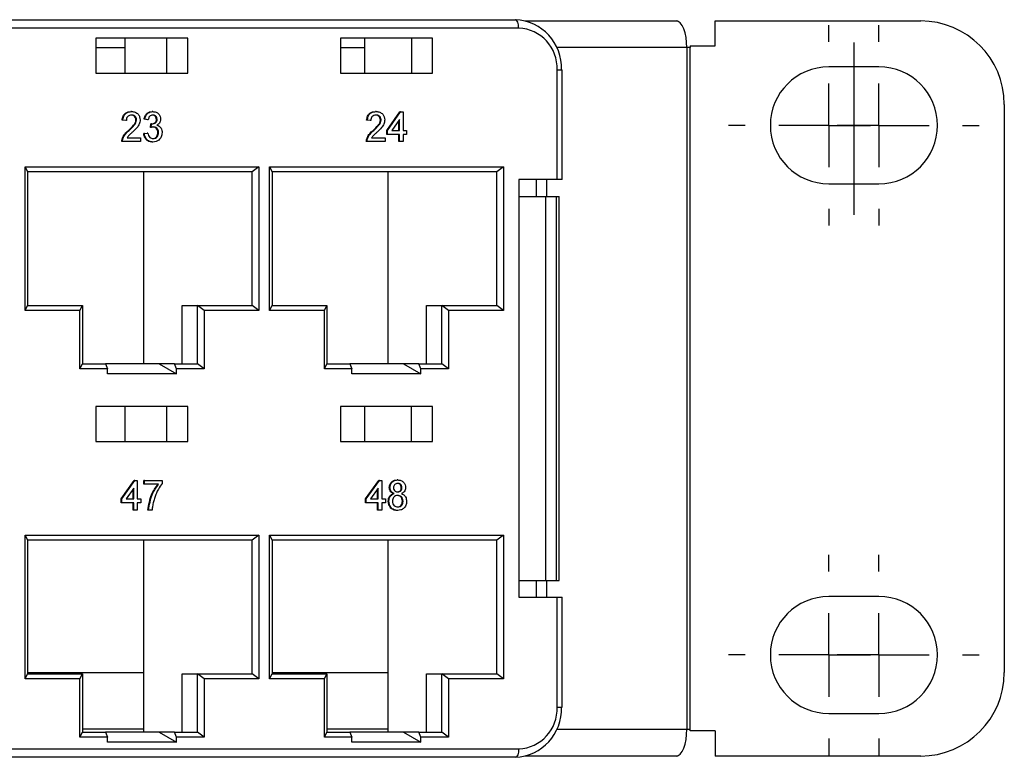
# Model space of a CAD drawing. Units: millimetres. Extents: x 2424 to 2760, y 2004 to 2135.
# Drawn here: x 2636 to 2666, y 2004 to 2026 of the extents above; entities that cross this region are included whole.
import ezdxf

# ---------------------------------------------------------------- set-up
doc = ezdxf.new("R2010")
doc.units = ezdxf.units.MM
doc.linetypes.add('CENTER', pattern=[10.16, 6.35, -1.27, 1.27, -1.27])
doc.layers.add('中心線', color=96, linetype='CENTER')

# ---------------------------------------------------------------- blocks, each defined once
blk = doc.blocks.new('SW_CENTERMARKSYMBOL_0')
at = {"layer": '中心線', "color": 0}
for p, q in [((0, 2.5), (0, 3)), ((0, 0), (0, 1.25)), ((-2.5, 0), (-3, 0)), ((0, 0), (-1.25, 0)), ((0, 0), (0, -1.25)), ((0, 0), (1.25, 0)), ((2.5, 0), (3, 0)), ((0, -2.5), (0, -3))]:
    blk.add_line(p, q, dxfattribs=at)
blk = doc.blocks.new('SW_CENTERMARKSYMBOL_1')
at = {"layer": '中心線', "color": 0}
for p, q in [((0, 2.5), (0, 3)), ((0, 0), (0, 1.25)), ((-2.5, 0), (-3, 0)), ((0, 0), (-1.25, 0)), ((0, 0), (0, -1.25)), ((0, 0), (1.25, 0)), ((2.5, 0), (3, 0)), ((0, -2.5), (0, -3))]:
    blk.add_line(p, q, dxfattribs=at)
blk = doc.blocks.new('SW_CENTERMARKSYMBOL_2')
at = {"layer": '中心線', "color": 0}
for p, q in [((0, 2.5), (0, 3)), ((0, 0), (0, 1.25)), ((-2.5, 0), (-3, 0)), ((0, 0), (-1.25, 0)), ((0, 0), (0, -1.25)), ((0, 0), (1.25, 0)), ((2.5, 0), (3, 0)), ((0, -2.5), (0, -3))]:
    blk.add_line(p, q, dxfattribs=at)
blk = doc.blocks.new('SW_CENTERMARKSYMBOL_3')
at = {"layer": '中心線', "color": 0}
for p, q in [((0, 2.5), (0, 3)), ((0, 0), (0, 1.25)), ((-2.5, 0), (-3, 0)), ((0, 0), (-1.25, 0)), ((0, 0), (0, -1.25)), ((0, 0), (1.25, 0)), ((2.5, 0), (3, 0)), ((0, -2.5), (0, -3))]:
    blk.add_line(p, q, dxfattribs=at)

msp = doc.modelspace()

# ---------------------------------------------------------------- linework, layer by layer
at = {"color": 7, "linetype": 'Continuous'}
for p, q in [((2606.539, 2025.652), (2651.029, 2025.652)), ((2651.335, 2025.615), (2655.841, 2025.615)), ((2655.841, 2025.615), (2655.888, 2025.615)), ((2655.888, 2025.615), (2655.888, 2025.606)), ((2657.009, 2024.865), (2657.009, 2025.615)), ((2657.009, 2025.615), (2663.157, 2025.615)), ((2651.129, 2025.402), (2606.639, 2025.402)), ((2641.233, 2025.102), (2638.481, 2025.102)), ((2638.481, 2025.102), (2638.481, 2024.052)), ((2639.35, 2025.102), (2639.35, 2024.052)), ((2640.606, 2024.052), (2640.606, 2025.102)), ((2641.233, 2024.052), (2641.233, 2025.102)), ((2648.549, 2025.102), (2645.797, 2025.102)), ((2645.797, 2025.102), (2645.797, 2024.052)), ((2646.519, 2025.102), (2646.519, 2024.052)), ((2647.922, 2025.102), (2647.922, 2024.052)), ((2648.549, 2024.052), (2648.549, 2025.102)), ((2638.481, 2024.815), (2639.35, 2024.815)), ((2645.797, 2024.815), (2646.519, 2024.815)), ((2656.159, 2024.815), (2656.159, 2004.415)), ((2656.259, 2024.815), (2656.159, 2024.815)), ((2656.259, 2024.865), (2656.259, 2024.815)), ((2656.259, 2024.865), (2657.009, 2024.865)), ((2656.259, 2004.415), (2656.259, 2024.815)), ((2638.481, 2024.052), (2641.233, 2024.052)), ((2645.797, 2024.052), (2648.549, 2024.052)), ((2652.276, 2020.865), (2652.276, 2024.152)), ((2652.426, 2020.865), (2652.426, 2024.152)), ((2661.907, 2024.24), (2660.407, 2024.24)), ((2639.549, 2022.902), (2639.529, 2022.902)), ((2640.182, 2022.902), (2640.162, 2022.902)), ((2646.865, 2022.902), (2646.845, 2022.902)), ((2647.184, 2022.337), (2647.575, 2022.891)), ((2647.203, 2022.337), (2647.595, 2022.891)), ((2647.595, 2022.891), (2647.575, 2022.891)), ((2647.595, 2022.891), (2647.669, 2022.891)), ((2647.669, 2022.891), (2647.669, 2022.337)), ((2665.657, 2023.115), (2665.657, 2006.115)), ((2639.37, 2022.637), (2639.265, 2022.648)), ((2639.285, 2022.648), (2639.265, 2022.648)), ((2639.39, 2022.637), (2639.285, 2022.648)), ((2639.39, 2022.637), (2639.37, 2022.637)), ((2639.697, 2022.653), (2639.677, 2022.653)), ((2640.027, 2022.66), (2639.921, 2022.671)), ((2639.941, 2022.671), (2639.921, 2022.671)), ((2640.047, 2022.66), (2639.941, 2022.671)), ((2640.047, 2022.66), (2640.027, 2022.66)), ((2640.11, 2022.429), (2640.121, 2022.533)), ((2640.141, 2022.533), (2640.121, 2022.533)), ((2640.13, 2022.429), (2640.141, 2022.533)), ((2640.311, 2022.67), (2640.291, 2022.67)), ((2646.686, 2022.637), (2646.58, 2022.648)), ((2646.6, 2022.648), (2646.58, 2022.648)), ((2646.706, 2022.637), (2646.6, 2022.648)), ((2646.706, 2022.637), (2646.686, 2022.637)), ((2647.013, 2022.653), (2646.993, 2022.653)), ((2647.563, 2022.661), (2647.334, 2022.337)), ((2647.543, 2022.337), (2647.543, 2022.633)), ((2647.563, 2022.337), (2647.563, 2022.661)), ((2639.475, 2022.339), (2639.455, 2022.339)), ((2639.91, 2022.245), (2640.016, 2022.256)), ((2639.93, 2022.245), (2639.91, 2022.245)), ((2639.93, 2022.245), (2640.036, 2022.256)), ((2640.036, 2022.256), (2640.016, 2022.256)), ((2640.13, 2022.429), (2640.11, 2022.429)), ((2640.354, 2022.274), (2640.334, 2022.274)), ((2646.791, 2022.339), (2646.771, 2022.339)), ((2647.184, 2022.221), (2647.184, 2022.337)), ((2647.203, 2022.337), (2647.184, 2022.337)), ((2647.203, 2022.221), (2647.203, 2022.337)), ((2647.334, 2022.337), (2647.563, 2022.337)), ((2647.669, 2022.337), (2647.775, 2022.337)), ((2647.775, 2022.337), (2647.775, 2022.221)), ((2639.274, 2022.002), (2639.254, 2022.002)), ((2639.285, 2022.082), (2639.265, 2022.082)), ((2639.814, 2022.002), (2639.274, 2022.002)), ((2639.41, 2022.118), (2639.814, 2022.118)), ((2639.814, 2022.118), (2639.814, 2022.002)), ((2640.187, 2021.991), (2640.167, 2021.991)), ((2646.59, 2022.002), (2646.57, 2022.002)), ((2646.601, 2022.082), (2646.581, 2022.082)), ((2647.129, 2022.002), (2646.59, 2022.002)), ((2646.725, 2022.118), (2647.129, 2022.118)), ((2647.129, 2022.118), (2647.129, 2022.002)), ((2647.203, 2022.221), (2647.184, 2022.221)), ((2647.563, 2022.221), (2647.203, 2022.221)), ((2647.543, 2022.002), (2647.543, 2022.221)), ((2647.563, 2022.002), (2647.543, 2022.002)), ((2647.563, 2022.002), (2647.563, 2022.221)), ((2647.669, 2022.002), (2647.563, 2022.002)), ((2647.775, 2022.221), (2647.669, 2022.221)), ((2647.669, 2022.221), (2647.669, 2022.002)), ((2636.36, 2021.252), (2643.355, 2021.252)), ((2636.36, 2016.952), (2636.36, 2021.252)), ((2636.36, 2021.252), (2636.438, 2021.102)), ((2636.438, 2021.102), (2636.438, 2017.102)), ((2643.157, 2021.102), (2636.438, 2021.102)), ((2639.912, 2015.352), (2639.912, 2021.102)), ((2643.355, 2021.252), (2643.157, 2021.102)), ((2643.157, 2017.102), (2643.157, 2021.102)), ((2643.355, 2021.252), (2643.355, 2016.952)), ((2643.676, 2021.252), (2650.67, 2021.252)), ((2643.676, 2016.952), (2643.676, 2021.252)), ((2643.676, 2021.252), (2643.754, 2021.102)), ((2643.754, 2021.102), (2643.754, 2017.102)), ((2650.473, 2021.102), (2643.754, 2021.102)), ((2647.228, 2015.352), (2647.228, 2021.102)), ((2650.67, 2021.252), (2650.473, 2021.102)), ((2650.473, 2017.102), (2650.473, 2021.102)), ((2650.67, 2021.252), (2650.67, 2016.952)), ((2652.276, 2020.865), (2651.129, 2020.865)), ((2651.129, 2020.865), (2651.129, 2020.365)), ((2651.648, 2020.865), (2651.648, 2020.365)), ((2651.966, 2020.365), (2651.966, 2020.865)), ((2652.426, 2020.865), (2652.276, 2020.865)), ((2660.407, 2020.74), (2661.907, 2020.74)), ((2651.129, 2020.365), (2651.129, 2008.865)), ((2651.129, 2020.365), (2651.927, 2020.365)), ((2651.927, 2020.365), (2651.927, 2008.865)), ((2651.927, 2020.365), (2652.248, 2020.365)), ((2652.248, 2020.365), (2652.248, 2008.865)), ((2652.248, 2020.365), (2652.338, 2020.365)), ((2652.338, 2008.865), (2652.338, 2020.365)), ((2636.36, 2016.952), (2636.438, 2017.102)), ((2638, 2016.952), (2636.36, 2016.952)), ((2636.438, 2017.102), (2638.078, 2017.102)), ((2638, 2016.952), (2638.078, 2017.102)), ((2638, 2015.202), (2638, 2016.952)), ((2638.078, 2017.102), (2638.078, 2015.352)), ((2641.06, 2015.352), (2641.06, 2017.102)), ((2641.06, 2017.102), (2641.518, 2017.102)), ((2641.518, 2015.352), (2641.518, 2017.102)), ((2641.715, 2016.952), (2641.518, 2017.102)), ((2641.518, 2017.102), (2643.157, 2017.102)), ((2643.355, 2016.952), (2641.715, 2016.952)), ((2641.715, 2016.952), (2641.715, 2015.202)), ((2643.355, 2016.952), (2643.157, 2017.102)), ((2643.676, 2016.952), (2643.754, 2017.102)), ((2645.315, 2016.952), (2643.676, 2016.952)), ((2643.754, 2017.102), (2645.393, 2017.102)), ((2645.315, 2016.952), (2645.393, 2017.102)), ((2645.315, 2015.202), (2645.315, 2016.952)), ((2645.393, 2017.102), (2645.393, 2015.352)), ((2648.375, 2015.352), (2648.375, 2017.102)), ((2648.375, 2017.102), (2648.833, 2017.102)), ((2648.833, 2015.352), (2648.833, 2017.102)), ((2649.031, 2016.952), (2648.833, 2017.102)), ((2648.833, 2017.102), (2650.473, 2017.102)), ((2650.67, 2016.952), (2649.031, 2016.952)), ((2649.031, 2016.952), (2649.031, 2015.202)), ((2650.67, 2016.952), (2650.473, 2017.102)), ((2638, 2015.202), (2638.078, 2015.352)), ((2638.825, 2015.202), (2638, 2015.202)), ((2638.078, 2015.352), (2638.766, 2015.352)), ((2638.766, 2015.352), (2638.825, 2015.202)), ((2640.372, 2015.352), (2638.766, 2015.352)), ((2638.825, 2015.052), (2638.825, 2015.202)), ((2640.372, 2015.352), (2640.889, 2015.052)), ((2640.83, 2015.352), (2640.372, 2015.352)), ((2640.889, 2015.202), (2640.83, 2015.352)), ((2640.83, 2015.352), (2641.518, 2015.352)), ((2640.889, 2015.052), (2640.889, 2015.202)), ((2641.715, 2015.202), (2640.889, 2015.202)), ((2641.715, 2015.202), (2641.518, 2015.352)), ((2645.315, 2015.202), (2645.393, 2015.352)), ((2646.141, 2015.202), (2645.315, 2015.202)), ((2645.393, 2015.352), (2646.081, 2015.352)), ((2646.081, 2015.352), (2646.141, 2015.202)), ((2647.687, 2015.352), (2646.081, 2015.352)), ((2646.141, 2015.052), (2646.141, 2015.202)), ((2647.687, 2015.352), (2648.205, 2015.052)), ((2648.145, 2015.352), (2647.687, 2015.352)), ((2648.205, 2015.202), (2648.145, 2015.352)), ((2648.145, 2015.352), (2648.833, 2015.352)), ((2648.205, 2015.052), (2648.205, 2015.202)), ((2649.031, 2015.202), (2648.205, 2015.202)), ((2649.031, 2015.202), (2648.833, 2015.352)), ((2640.889, 2015.052), (2638.825, 2015.052)), ((2648.205, 2015.052), (2646.141, 2015.052)), ((2641.233, 2014.077), (2638.481, 2014.077)), ((2638.481, 2014.077), (2638.481, 2013.027)), ((2639.35, 2014.077), (2639.35, 2013.027)), ((2640.606, 2013.027), (2640.606, 2014.077)), ((2641.233, 2013.027), (2641.233, 2014.077)), ((2648.549, 2014.077), (2645.797, 2014.077)), ((2645.797, 2014.077), (2645.797, 2013.027)), ((2646.519, 2014.077), (2646.519, 2013.027)), ((2647.922, 2013.027), (2647.922, 2014.077)), ((2648.549, 2013.027), (2648.549, 2014.077)), ((2638.481, 2013.027), (2641.233, 2013.027)), ((2645.797, 2013.027), (2648.549, 2013.027)), ((2639.233, 2011.312), (2639.624, 2011.866)), ((2639.253, 2011.312), (2639.644, 2011.866)), ((2639.613, 2011.636), (2639.383, 2011.312)), ((2639.613, 2011.312), (2639.613, 2011.636)), ((2639.644, 2011.866), (2639.624, 2011.866)), ((2639.644, 2011.866), (2639.718, 2011.866)), ((2639.718, 2011.866), (2639.718, 2011.312)), ((2639.91, 2011.75), (2639.91, 2011.866)), ((2639.93, 2011.866), (2639.91, 2011.866)), ((2639.93, 2011.75), (2639.91, 2011.75)), ((2639.93, 2011.75), (2639.93, 2011.866)), ((2639.93, 2011.866), (2640.459, 2011.866)), ((2640.354, 2011.75), (2639.93, 2011.75)), ((2640.459, 2011.866), (2640.459, 2011.772)), ((2646.548, 2011.312), (2646.94, 2011.866)), ((2646.568, 2011.312), (2646.96, 2011.866)), ((2646.928, 2011.636), (2646.699, 2011.312)), ((2646.928, 2011.312), (2646.928, 2011.636)), ((2646.96, 2011.866), (2646.94, 2011.866)), ((2646.96, 2011.866), (2647.034, 2011.866)), ((2647.034, 2011.866), (2647.034, 2011.312)), ((2647.278, 2011.65), (2647.258, 2011.65)), ((2647.509, 2011.877), (2647.489, 2011.877)), ((2647.637, 2011.644), (2647.617, 2011.644)), ((2639.593, 2011.312), (2639.593, 2011.608)), ((2646.908, 2011.312), (2646.908, 2011.608)), ((2647.403, 2011.471), (2647.383, 2011.471)), ((2639.233, 2011.196), (2639.233, 2011.312)), ((2639.253, 2011.312), (2639.233, 2011.312)), ((2639.253, 2011.196), (2639.233, 2011.196)), ((2639.253, 2011.196), (2639.253, 2011.312)), ((2639.613, 2011.196), (2639.253, 2011.196)), ((2639.383, 2011.312), (2639.613, 2011.312)), ((2639.593, 2010.977), (2639.593, 2011.196)), ((2639.613, 2010.977), (2639.613, 2011.196)), ((2639.718, 2011.312), (2639.824, 2011.312)), ((2639.824, 2011.196), (2639.718, 2011.196)), ((2639.718, 2011.196), (2639.718, 2010.977)), ((2639.824, 2011.312), (2639.824, 2011.196)), ((2646.548, 2011.196), (2646.548, 2011.312)), ((2646.568, 2011.312), (2646.548, 2011.312)), ((2646.568, 2011.196), (2646.548, 2011.196)), ((2646.568, 2011.196), (2646.568, 2011.312)), ((2646.928, 2011.196), (2646.568, 2011.196)), ((2646.699, 2011.312), (2646.928, 2011.312)), ((2646.908, 2010.977), (2646.908, 2011.196)), ((2646.928, 2010.977), (2646.928, 2011.196)), ((2647.034, 2011.312), (2647.14, 2011.312)), ((2647.14, 2011.196), (2647.034, 2011.196)), ((2647.034, 2011.196), (2647.034, 2010.977)), ((2647.14, 2011.312), (2647.14, 2011.196)), ((2647.246, 2011.242), (2647.226, 2011.242)), ((2647.669, 2011.241), (2647.649, 2011.241)), ((2639.613, 2010.977), (2639.593, 2010.977)), ((2639.718, 2010.977), (2639.613, 2010.977)), ((2640.057, 2010.977), (2640.037, 2010.977)), ((2640.163, 2010.977), (2640.057, 2010.977)), ((2646.928, 2010.977), (2646.908, 2010.977)), ((2647.034, 2010.977), (2646.928, 2010.977)), ((2647.51, 2010.966), (2647.49, 2010.966)), ((2636.36, 2010.227), (2643.355, 2010.227)), ((2636.36, 2005.927), (2636.36, 2010.227)), ((2636.36, 2010.227), (2636.438, 2010.077)), ((2643.355, 2010.227), (2643.157, 2010.077)), ((2643.355, 2010.227), (2643.355, 2005.927)), ((2643.676, 2010.227), (2650.67, 2010.227)), ((2643.676, 2005.927), (2643.676, 2010.227)), ((2643.676, 2010.227), (2643.754, 2010.077)), ((2650.67, 2010.227), (2650.473, 2010.077)), ((2650.67, 2010.227), (2650.67, 2005.927)), ((2636.438, 2010.077), (2636.438, 2006.077)), ((2643.157, 2010.077), (2636.438, 2010.077)), ((2639.912, 2004.327), (2639.912, 2010.077)), ((2643.157, 2006.077), (2643.157, 2010.077)), ((2643.754, 2010.077), (2643.754, 2006.077)), ((2650.473, 2010.077), (2643.754, 2010.077)), ((2647.228, 2004.327), (2647.228, 2010.077)), ((2650.473, 2006.077), (2650.473, 2010.077)), ((2651.129, 2008.865), (2651.129, 2008.365)), ((2651.129, 2008.865), (2651.927, 2008.865)), ((2651.648, 2008.865), (2651.648, 2008.365)), ((2651.927, 2008.865), (2652.248, 2008.865)), ((2651.966, 2008.365), (2651.966, 2008.865)), ((2652.248, 2008.865), (2652.338, 2008.865)), ((2651.129, 2008.365), (2652.276, 2008.365)), ((2652.276, 2005.077), (2652.276, 2008.365)), ((2652.276, 2008.365), (2652.426, 2008.365)), ((2652.426, 2005.077), (2652.426, 2008.365)), ((2661.907, 2008.39), (2660.407, 2008.39)), ((2636.36, 2005.927), (2636.438, 2006.077)), ((2636.438, 2006.115), (2639.912, 2006.115)), ((2636.438, 2006.077), (2638.078, 2006.077)), ((2638, 2005.927), (2638.078, 2006.077)), ((2638.078, 2006.077), (2638.078, 2004.327)), ((2641.06, 2004.327), (2641.06, 2006.077)), ((2641.06, 2006.077), (2641.518, 2006.077)), ((2641.518, 2004.327), (2641.518, 2006.077)), ((2641.715, 2005.927), (2641.518, 2006.077)), ((2641.518, 2006.077), (2643.157, 2006.077)), ((2643.355, 2005.927), (2643.157, 2006.077)), ((2643.676, 2005.927), (2643.754, 2006.077)), ((2643.754, 2006.115), (2647.228, 2006.115)), ((2643.754, 2006.077), (2645.393, 2006.077)), ((2645.315, 2005.927), (2645.393, 2006.077)), ((2645.393, 2006.077), (2645.393, 2004.327)), ((2648.375, 2004.327), (2648.375, 2006.077)), ((2648.375, 2006.077), (2648.833, 2006.077)), ((2648.833, 2004.327), (2648.833, 2006.077)), ((2649.031, 2005.927), (2648.833, 2006.077)), ((2648.833, 2006.077), (2650.473, 2006.077)), ((2650.67, 2005.927), (2650.473, 2006.077)), ((2638, 2005.927), (2636.36, 2005.927)), ((2638, 2004.177), (2638, 2005.927)), ((2643.355, 2005.927), (2641.715, 2005.927)), ((2641.715, 2005.927), (2641.715, 2004.177)), ((2645.315, 2005.927), (2643.676, 2005.927)), ((2645.315, 2004.177), (2645.315, 2005.927)), ((2650.67, 2005.927), (2649.031, 2005.927)), ((2649.031, 2005.927), (2649.031, 2004.177)), ((2660.407, 2004.89), (2661.907, 2004.89)), ((2638, 2004.177), (2638.078, 2004.327)), ((2639.912, 2004.415), (2638.078, 2004.415)), ((2638.078, 2004.327), (2638.766, 2004.327)), ((2638.766, 2004.327), (2638.825, 2004.177)), ((2640.372, 2004.327), (2638.766, 2004.327)), ((2640.372, 2004.327), (2640.889, 2004.027)), ((2640.83, 2004.327), (2640.372, 2004.327)), ((2640.889, 2004.177), (2640.83, 2004.327)), ((2640.83, 2004.327), (2641.518, 2004.327)), ((2641.715, 2004.177), (2641.518, 2004.327)), ((2645.315, 2004.177), (2645.393, 2004.327)), ((2647.228, 2004.415), (2645.393, 2004.415)), ((2645.393, 2004.327), (2646.081, 2004.327)), ((2646.081, 2004.327), (2646.141, 2004.177)), ((2647.687, 2004.327), (2646.081, 2004.327)), ((2647.687, 2004.327), (2648.205, 2004.027)), ((2648.145, 2004.327), (2647.687, 2004.327)), ((2648.205, 2004.177), (2648.145, 2004.327)), ((2648.145, 2004.327), (2648.833, 2004.327)), ((2649.031, 2004.177), (2648.833, 2004.327)), ((2656.159, 2004.415), (2656.259, 2004.415)), ((2656.259, 2004.365), (2656.259, 2004.415)), ((2657.009, 2004.365), (2656.259, 2004.365)), ((2657.009, 2004.365), (2657.009, 2003.615)), ((2638.825, 2004.177), (2638, 2004.177)), ((2638.825, 2004.027), (2638.825, 2004.177)), ((2640.889, 2004.027), (2638.825, 2004.027)), ((2640.889, 2004.027), (2640.889, 2004.177)), ((2641.715, 2004.177), (2640.889, 2004.177)), ((2646.141, 2004.177), (2645.315, 2004.177)), ((2646.141, 2004.027), (2646.141, 2004.177)), ((2648.205, 2004.027), (2646.141, 2004.027)), ((2648.205, 2004.027), (2648.205, 2004.177)), ((2649.031, 2004.177), (2648.205, 2004.177)), ((2606.639, 2003.827), (2651.129, 2003.827)), ((2651.029, 2003.577), (2606.539, 2003.577)), ((2655.841, 2003.615), (2651.335, 2003.615)), ((2655.888, 2003.615), (2655.841, 2003.615)), ((2655.888, 2003.615), (2655.888, 2003.624)), ((2663.157, 2003.615), (2657.009, 2003.615))]:
    msp.add_line(p, q, dxfattribs=at)
at = {"color": 8, "linetype": 'Continuous'}
for p, q in [((2656.159, 2024.815), (2652.264, 2024.815)), ((2652.276, 2024.152), (2652.426, 2024.152)), ((2652.276, 2005.077), (2652.426, 2005.077)), ((2652.264, 2004.415), (2656.159, 2004.415))]:
    msp.add_line(p, q, dxfattribs=at)
at = {"color": 7, "linetype": 'Continuous', "flags": 128}
for points in [[(2651.129, 2025.402), (2651.127, 2025.451), (2651.121, 2025.498), (2651.112, 2025.541), (2651.1, 2025.579), (2651.085, 2025.61), (2651.067, 2025.633), (2651.049, 2025.647), (2651.029, 2025.652)], [(2656.159, 2024.815), (2656.153, 2024.971), (2656.135, 2025.121), (2656.105, 2025.259), (2656.066, 2025.38), (2656.018, 2025.48), (2655.962, 2025.554), (2655.903, 2025.599), (2655.841, 2025.615)], [(2655.841, 2003.615), (2655.903, 2003.63), (2655.962, 2003.676), (2656.018, 2003.75), (2656.066, 2003.849), (2656.105, 2003.97), (2656.135, 2004.109), (2656.153, 2004.259), (2656.159, 2004.415)], [(2651.129, 2003.827), (2651.127, 2003.778), (2651.121, 2003.732), (2651.112, 2003.688), (2651.1, 2003.65), (2651.085, 2003.619), (2651.067, 2003.596), (2651.049, 2003.582), (2651.029, 2003.577)]]:
    msp.add_lwpolyline(points, dxfattribs=at)
at = {"color": 7, "linetype": 'Continuous'}
for centre, radius, start, end in [((2650.965, 2024.212), 1.442, 357.6374, 87.4242), ((2663.157, 2023.115), 2.5, 0, 90), ((2651.075, 2024.202), 1.202, 357.6373, 87.4243), ((2660.407, 2022.49), 1.75, 90, 270), ((2661.907, 2022.49), 1.75, 270, 90), ((2660.407, 2006.64), 1.75, 90, 270), ((2661.907, 2006.64), 1.75, 270, 90), ((2663.157, 2006.115), 2.5, 270, 0), ((2650.965, 2005.018), 1.442, 272.5758, 2.3626), ((2651.075, 2005.028), 1.202, 272.5757, 2.3627)]:
    msp.add_arc(centre, radius, start, end, dxfattribs=at)
for points, knots in [([(2639.265, 2022.648), (2639.271, 2022.688), (2639.283, 2022.768), (2639.354, 2022.856), (2639.442, 2022.897), (2639.5, 2022.9), (2639.529, 2022.902)], [0, 0, 0, 0, 0.280236, 0.558892, 0.779134, 1, 1, 1, 1]), ([(2639.285, 2022.648), (2639.291, 2022.688), (2639.303, 2022.768), (2639.374, 2022.856), (2639.462, 2022.897), (2639.52, 2022.9), (2639.549, 2022.902)], [0, 0, 0, 0, 0.2802359, 0.5588923, 0.7791338, 1, 1, 1, 1]), ([(2639.549, 2022.902), (2639.585, 2022.899), (2639.657, 2022.894), (2639.743, 2022.832), (2639.795, 2022.746), (2639.801, 2022.685), (2639.803, 2022.654)], [0, 0, 0, 0, 0.280479, 0.559644, 0.779749, 1, 1, 1, 1]), ([(2639.921, 2022.671), (2639.929, 2022.706), (2639.945, 2022.776), (2640.007, 2022.854), (2640.085, 2022.896), (2640.136, 2022.9), (2640.162, 2022.902)], [0, 0, 0, 0, 0.280253, 0.5595219, 0.7795925, 1, 1, 1, 1]), ([(2639.941, 2022.671), (2639.949, 2022.706), (2639.965, 2022.776), (2640.027, 2022.854), (2640.104, 2022.896), (2640.156, 2022.9), (2640.182, 2022.902)], [0, 0, 0, 0, 0.280253, 0.559522, 0.779589, 1, 1, 1, 1]), ([(2640.182, 2022.902), (2640.215, 2022.899), (2640.28, 2022.891), (2640.36, 2022.836), (2640.408, 2022.758), (2640.414, 2022.701), (2640.417, 2022.673)], [0, 0, 0, 0, 0.28018, 0.559853, 0.779999, 1, 1, 1, 1]), ([(2646.58, 2022.648), (2646.586, 2022.688), (2646.599, 2022.768), (2646.669, 2022.856), (2646.758, 2022.897), (2646.816, 2022.9), (2646.845, 2022.902)], [0, 0, 0, 0, 0.2802374, 0.5588917, 0.7791373, 1, 1, 1, 1]), ([(2646.6, 2022.648), (2646.606, 2022.688), (2646.618, 2022.768), (2646.689, 2022.856), (2646.778, 2022.897), (2646.836, 2022.9), (2646.865, 2022.902)], [0, 0, 0, 0, 0.280237, 0.558891, 0.779129, 1, 1, 1, 1]), ([(2646.865, 2022.902), (2646.901, 2022.899), (2646.973, 2022.894), (2647.059, 2022.832), (2647.111, 2022.746), (2647.116, 2022.685), (2647.119, 2022.654)], [0, 0, 0, 0, 0.280483, 0.559642, 0.779749, 1, 1, 1, 1]), ([(2639.547, 2022.798), (2639.524, 2022.797), (2639.478, 2022.793), (2639.424, 2022.752), (2639.394, 2022.695), (2639.392, 2022.656), (2639.39, 2022.637)], [0, 0, 0, 0, 0.2804137, 0.5594881, 0.7793762, 1, 1, 1, 1]), ([(2639.455, 2022.339), (2639.508, 2022.388), (2639.582, 2022.456), (2639.663, 2022.564), (2639.673, 2022.623), (2639.677, 2022.653)], [0, 0, 0, 0, 0.561313, 0.781385, 1, 1, 1, 1]), ([(2639.475, 2022.339), (2639.528, 2022.388), (2639.602, 2022.456), (2639.683, 2022.564), (2639.692, 2022.623), (2639.697, 2022.653)], [0, 0, 0, 0, 0.5613135, 0.7813845, 1, 1, 1, 1]), ([(2639.677, 2022.653), (2639.675, 2022.676), (2639.669, 2022.722), (2639.626, 2022.77), (2639.577, 2022.795), (2639.543, 2022.797), (2639.527, 2022.798)], [0, 0, 0, 0, 0.279084, 0.558611, 0.779047, 1, 1, 1, 1]), ([(2639.697, 2022.653), (2639.695, 2022.676), (2639.689, 2022.722), (2639.646, 2022.77), (2639.597, 2022.795), (2639.563, 2022.797), (2639.547, 2022.798)], [0, 0, 0, 0, 0.279084, 0.558611, 0.779047, 1, 1, 1, 1]), ([(2639.803, 2022.654), (2639.798, 2022.611), (2639.786, 2022.525), (2639.698, 2022.4), (2639.621, 2022.328), (2639.574, 2022.285)], [0, 0, 0, 0, 0.278743, 0.558834, 1, 1, 1, 1]), ([(2640.186, 2022.798), (2640.166, 2022.796), (2640.127, 2022.793), (2640.081, 2022.756), (2640.056, 2022.709), (2640.05, 2022.676), (2640.047, 2022.66)], [0, 0, 0, 0, 0.2799974, 0.5591306, 0.7793206, 1, 1, 1, 1]), ([(2640.136, 2022.532), (2640.157, 2022.534), (2640.199, 2022.538), (2640.253, 2022.567), (2640.287, 2022.615), (2640.29, 2022.651), (2640.291, 2022.67)], [0, 0, 0, 0, 0.280679, 0.56095, 0.780058, 1, 1, 1, 1]), ([(2640.141, 2022.533), (2640.144, 2022.533), (2640.149, 2022.532), (2640.154, 2022.532), (2640.156, 2022.532)], [0, 0, 0, 0, 0.560068, 1, 1, 1, 1]), ([(2640.156, 2022.532), (2640.177, 2022.534), (2640.219, 2022.538), (2640.273, 2022.567), (2640.307, 2022.615), (2640.31, 2022.651), (2640.311, 2022.67)], [0, 0, 0, 0, 0.280684, 0.560954, 0.780058, 1, 1, 1, 1]), ([(2640.291, 2022.67), (2640.289, 2022.689), (2640.285, 2022.729), (2640.25, 2022.772), (2640.208, 2022.795), (2640.18, 2022.797), (2640.166, 2022.798)], [0, 0, 0, 0, 0.27946, 0.558947, 0.779249, 1, 1, 1, 1]), ([(2640.311, 2022.67), (2640.309, 2022.689), (2640.305, 2022.729), (2640.27, 2022.772), (2640.228, 2022.795), (2640.2, 2022.797), (2640.186, 2022.798)], [0, 0, 0, 0, 0.279461, 0.558949, 0.779257, 1, 1, 1, 1]), ([(2640.417, 2022.673), (2640.415, 2022.652), (2640.411, 2022.609), (2640.376, 2022.54), (2640.331, 2022.512), (2640.304, 2022.495)], [0, 0, 0, 0, 0.2804948, 0.5610023, 1, 1, 1, 1]), ([(2646.862, 2022.798), (2646.84, 2022.797), (2646.794, 2022.793), (2646.739, 2022.752), (2646.71, 2022.695), (2646.707, 2022.656), (2646.706, 2022.637)], [0, 0, 0, 0, 0.280413, 0.559486, 0.779377, 1, 1, 1, 1]), ([(2646.771, 2022.339), (2646.824, 2022.388), (2646.897, 2022.456), (2646.978, 2022.564), (2646.988, 2022.623), (2646.993, 2022.653)], [0, 0, 0, 0, 0.561315, 0.781384, 1, 1, 1, 1]), ([(2646.791, 2022.339), (2646.844, 2022.388), (2646.917, 2022.456), (2646.998, 2022.564), (2647.008, 2022.623), (2647.013, 2022.653)], [0, 0, 0, 0, 0.561317, 0.781386, 1, 1, 1, 1]), ([(2646.993, 2022.653), (2646.99, 2022.676), (2646.985, 2022.722), (2646.942, 2022.77), (2646.892, 2022.795), (2646.859, 2022.797), (2646.843, 2022.798)], [0, 0, 0, 0, 0.2790864, 0.5586103, 0.7790532, 1, 1, 1, 1]), ([(2647.013, 2022.653), (2647.01, 2022.676), (2647.005, 2022.722), (2646.962, 2022.77), (2646.912, 2022.795), (2646.879, 2022.797), (2646.862, 2022.798)], [0, 0, 0, 0, 0.279084, 0.558609, 0.779052, 1, 1, 1, 1]), ([(2647.119, 2022.654), (2647.113, 2022.611), (2647.102, 2022.525), (2647.013, 2022.4), (2646.937, 2022.328), (2646.89, 2022.285)], [0, 0, 0, 0, 0.278743, 0.558834, 1, 1, 1, 1]), ([(2639.265, 2022.082), (2639.279, 2022.117), (2639.302, 2022.175), (2639.354, 2022.241), (2639.403, 2022.292), (2639.438, 2022.323), (2639.455, 2022.339)], [0, 0, 0, 0, 0.339412, 0.559527, 0.779753, 1, 1, 1, 1]), ([(2639.285, 2022.082), (2639.299, 2022.117), (2639.322, 2022.175), (2639.374, 2022.241), (2639.423, 2022.292), (2639.458, 2022.323), (2639.475, 2022.339)], [0, 0, 0, 0, 0.339412, 0.559527, 0.779753, 1, 1, 1, 1]), ([(2639.574, 2022.285), (2639.554, 2022.267), (2639.522, 2022.238), (2639.477, 2022.197), (2639.44, 2022.161), (2639.42, 2022.132), (2639.41, 2022.118)], [0, 0, 0, 0, 0.340039, 0.560066, 0.780093, 1, 1, 1, 1]), ([(2640.167, 2021.991), (2640.131, 2021.994), (2640.059, 2022.001), (2639.976, 2022.068), (2639.924, 2022.153), (2639.915, 2022.214), (2639.91, 2022.245)], [0, 0, 0, 0, 0.279911, 0.559248, 0.779476, 1, 1, 1, 1]), ([(2640.187, 2021.991), (2640.151, 2021.994), (2640.079, 2022.001), (2639.996, 2022.068), (2639.944, 2022.153), (2639.935, 2022.214), (2639.93, 2022.245)], [0, 0, 0, 0, 0.279911, 0.55925, 0.779476, 1, 1, 1, 1]), ([(2640.036, 2022.256), (2640.041, 2022.233), (2640.052, 2022.186), (2640.087, 2022.128), (2640.139, 2022.098), (2640.173, 2022.096), (2640.191, 2022.095)], [0, 0, 0, 0, 0.280882, 0.560073, 0.779652, 1, 1, 1, 1]), ([(2640.199, 2022.441), (2640.186, 2022.44), (2640.163, 2022.438), (2640.14, 2022.432), (2640.13, 2022.429)], [0, 0, 0, 0, 0.559766, 1, 1, 1, 1]), ([(2640.171, 2022.095), (2640.195, 2022.097), (2640.244, 2022.102), (2640.299, 2022.151), (2640.329, 2022.211), (2640.332, 2022.253), (2640.334, 2022.274)], [0, 0, 0, 0, 0.279881, 0.558992, 0.779319, 1, 1, 1, 1]), ([(2640.334, 2022.274), (2640.331, 2022.299), (2640.327, 2022.349), (2640.285, 2022.405), (2640.233, 2022.437), (2640.197, 2022.44), (2640.179, 2022.441)], [0, 0, 0, 0, 0.279747, 0.559173, 0.779445, 1, 1, 1, 1]), ([(2640.459, 2022.273), (2640.455, 2022.23), (2640.445, 2022.144), (2640.37, 2022.051), (2640.28, 2021.998), (2640.218, 2021.993), (2640.187, 2021.991)], [0, 0, 0, 0, 0.279401, 0.559064, 0.779378, 1, 1, 1, 1]), ([(2640.191, 2022.095), (2640.215, 2022.097), (2640.264, 2022.102), (2640.319, 2022.151), (2640.349, 2022.211), (2640.352, 2022.253), (2640.354, 2022.274)], [0, 0, 0, 0, 0.279881, 0.558991, 0.779319, 1, 1, 1, 1]), ([(2640.354, 2022.274), (2640.351, 2022.299), (2640.346, 2022.349), (2640.305, 2022.405), (2640.253, 2022.437), (2640.217, 2022.44), (2640.199, 2022.441)], [0, 0, 0, 0, 0.279745, 0.559169, 0.779441, 1, 1, 1, 1]), ([(2640.304, 2022.495), (2640.329, 2022.486), (2640.379, 2022.468), (2640.43, 2022.408), (2640.456, 2022.34), (2640.458, 2022.295), (2640.459, 2022.273)], [0, 0, 0, 0, 0.279807, 0.559187, 0.779408, 1, 1, 1, 1]), ([(2646.581, 2022.082), (2646.595, 2022.117), (2646.618, 2022.175), (2646.67, 2022.241), (2646.719, 2022.292), (2646.754, 2022.323), (2646.771, 2022.339)], [0, 0, 0, 0, 0.339415, 0.55953, 0.779753, 1, 1, 1, 1]), ([(2646.601, 2022.082), (2646.615, 2022.117), (2646.638, 2022.175), (2646.69, 2022.241), (2646.738, 2022.292), (2646.773, 2022.323), (2646.791, 2022.339)], [0, 0, 0, 0, 0.3394148, 0.5595235, 0.7797535, 1, 1, 1, 1]), ([(2646.89, 2022.285), (2646.87, 2022.267), (2646.838, 2022.238), (2646.793, 2022.197), (2646.756, 2022.161), (2646.736, 2022.132), (2646.725, 2022.118)], [0, 0, 0, 0, 0.340038, 0.560069, 0.780089, 1, 1, 1, 1]), ([(2639.254, 2022.002), (2639.254, 2022.017), (2639.255, 2022.045), (2639.262, 2022.071), (2639.265, 2022.082)], [0, 0, 0, 0, 0.559958, 1, 1, 1, 1]), ([(2639.274, 2022.002), (2639.274, 2022.017), (2639.275, 2022.045), (2639.282, 2022.071), (2639.285, 2022.082)], [0, 0, 0, 0, 0.559954, 1, 1, 1, 1]), ([(2646.57, 2022.002), (2646.57, 2022.017), (2646.57, 2022.045), (2646.578, 2022.071), (2646.581, 2022.082)], [0, 0, 0, 0, 0.5599541, 1, 1, 1, 1]), ([(2646.59, 2022.002), (2646.59, 2022.017), (2646.59, 2022.045), (2646.597, 2022.071), (2646.601, 2022.082)], [0, 0, 0, 0, 0.559954, 1, 1, 1, 1]), ([(2640.037, 2010.977), (2640.062, 2011.136), (2640.105, 2011.42), (2640.264, 2011.649), (2640.334, 2011.75)], [0, 0, 0, 0, 0.559319, 1, 1, 1, 1]), ([(2640.057, 2010.977), (2640.082, 2011.136), (2640.125, 2011.42), (2640.284, 2011.649), (2640.354, 2011.75)], [0, 0, 0, 0, 0.559319, 1, 1, 1, 1]), ([(2640.459, 2011.772), (2640.42, 2011.716), (2640.356, 2011.623), (2640.287, 2011.479), (2640.236, 2011.353), (2640.212, 2011.266), (2640.2, 2011.222)], [0, 0, 0, 0, 0.339728, 0.559826, 0.779922, 1, 1, 1, 1]), ([(2647.258, 2011.65), (2647.262, 2011.686), (2647.27, 2011.757), (2647.335, 2011.833), (2647.412, 2011.872), (2647.463, 2011.876), (2647.489, 2011.877)], [0, 0, 0, 0, 0.27927, 0.558672, 0.779076, 1, 1, 1, 1]), ([(2647.383, 2011.471), (2647.363, 2011.48), (2647.325, 2011.497), (2647.283, 2011.543), (2647.261, 2011.597), (2647.259, 2011.632), (2647.258, 2011.65)], [0, 0, 0, 0, 0.280307, 0.559641, 0.779691, 1, 1, 1, 1]), ([(2647.278, 2011.65), (2647.282, 2011.686), (2647.29, 2011.757), (2647.355, 2011.833), (2647.432, 2011.872), (2647.483, 2011.876), (2647.509, 2011.877)], [0, 0, 0, 0, 0.27927, 0.558672, 0.779077, 1, 1, 1, 1]), ([(2647.403, 2011.471), (2647.383, 2011.48), (2647.345, 2011.497), (2647.303, 2011.543), (2647.281, 2011.597), (2647.279, 2011.632), (2647.278, 2011.65)], [0, 0, 0, 0, 0.280307, 0.559641, 0.779691, 1, 1, 1, 1]), ([(2647.51, 2011.773), (2647.492, 2011.772), (2647.457, 2011.77), (2647.414, 2011.738), (2647.388, 2011.696), (2647.385, 2011.665), (2647.383, 2011.65)], [0, 0, 0, 0, 0.2803639, 0.5593654, 0.7797008, 1, 1, 1, 1]), ([(2647.383, 2011.65), (2647.385, 2011.629), (2647.389, 2011.589), (2647.424, 2011.543), (2647.468, 2011.522), (2647.497, 2011.52), (2647.511, 2011.52)], [0, 0, 0, 0, 0.279938, 0.558844, 0.779086, 1, 1, 1, 1]), ([(2647.617, 2011.644), (2647.615, 2011.664), (2647.611, 2011.704), (2647.577, 2011.748), (2647.534, 2011.771), (2647.505, 2011.772), (2647.49, 2011.773)], [0, 0, 0, 0, 0.279692, 0.559144, 0.779311, 1, 1, 1, 1]), ([(2647.491, 2011.52), (2647.51, 2011.521), (2647.545, 2011.523), (2647.589, 2011.555), (2647.614, 2011.598), (2647.616, 2011.629), (2647.617, 2011.644)], [0, 0, 0, 0, 0.2804838, 0.5592645, 0.7795766, 1, 1, 1, 1]), ([(2647.509, 2011.877), (2647.542, 2011.874), (2647.608, 2011.869), (2647.687, 2011.811), (2647.736, 2011.732), (2647.741, 2011.676), (2647.743, 2011.647)], [0, 0, 0, 0, 0.280347, 0.559695, 0.779821, 1, 1, 1, 1]), ([(2647.637, 2011.644), (2647.635, 2011.664), (2647.631, 2011.704), (2647.597, 2011.748), (2647.553, 2011.771), (2647.525, 2011.772), (2647.51, 2011.773)], [0, 0, 0, 0, 0.279693, 0.559145, 0.779311, 1, 1, 1, 1]), ([(2647.511, 2011.52), (2647.529, 2011.521), (2647.565, 2011.523), (2647.609, 2011.555), (2647.634, 2011.598), (2647.636, 2011.629), (2647.637, 2011.644)], [0, 0, 0, 0, 0.280485, 0.559264, 0.779577, 1, 1, 1, 1]), ([(2647.743, 2011.647), (2647.741, 2011.625), (2647.738, 2011.581), (2647.698, 2011.511), (2647.65, 2011.486), (2647.621, 2011.471)], [0, 0, 0, 0, 0.280611, 0.560828, 1, 1, 1, 1]), ([(2647.226, 2011.242), (2647.228, 2011.271), (2647.232, 2011.329), (2647.269, 2011.401), (2647.323, 2011.449), (2647.363, 2011.464), (2647.383, 2011.471)], [0, 0, 0, 0, 0.280185, 0.559466, 0.779543, 1, 1, 1, 1]), ([(2647.246, 2011.242), (2647.248, 2011.271), (2647.251, 2011.329), (2647.289, 2011.401), (2647.343, 2011.449), (2647.383, 2011.464), (2647.403, 2011.471)], [0, 0, 0, 0, 0.280185, 0.559466, 0.779544, 1, 1, 1, 1]), ([(2647.508, 2011.416), (2647.485, 2011.414), (2647.438, 2011.409), (2647.385, 2011.363), (2647.356, 2011.304), (2647.353, 2011.264), (2647.352, 2011.244)], [0, 0, 0, 0, 0.280103, 0.558974, 0.779305, 1, 1, 1, 1]), ([(2647.649, 2011.241), (2647.647, 2011.267), (2647.642, 2011.319), (2647.6, 2011.379), (2647.545, 2011.412), (2647.507, 2011.414), (2647.488, 2011.416)], [0, 0, 0, 0, 0.2799707, 0.5593133, 0.7793432, 1, 1, 1, 1]), ([(2647.669, 2011.241), (2647.667, 2011.267), (2647.662, 2011.319), (2647.62, 2011.379), (2647.565, 2011.412), (2647.527, 2011.414), (2647.508, 2011.416)], [0, 0, 0, 0, 0.279971, 0.559313, 0.779343, 1, 1, 1, 1]), ([(2647.621, 2011.471), (2647.645, 2011.46), (2647.694, 2011.438), (2647.761, 2011.359), (2647.77, 2011.285), (2647.775, 2011.239)], [0, 0, 0, 0, 0.281232, 0.56179, 1, 1, 1, 1]), ([(2640.2, 2011.222), (2640.19, 2011.177), (2640.172, 2011.096), (2640.166, 2011.014), (2640.163, 2010.977)], [0, 0, 0, 0, 0.55991, 1, 1, 1, 1]), ([(2647.49, 2010.966), (2647.452, 2010.969), (2647.375, 2010.976), (2647.285, 2011.049), (2647.233, 2011.143), (2647.228, 2011.209), (2647.226, 2011.242)], [0, 0, 0, 0, 0.280127, 0.559336, 0.779523, 1, 1, 1, 1]), ([(2647.51, 2010.966), (2647.472, 2010.969), (2647.395, 2010.976), (2647.305, 2011.049), (2647.253, 2011.143), (2647.248, 2011.209), (2647.246, 2011.242)], [0, 0, 0, 0, 0.280134, 0.559337, 0.779523, 1, 1, 1, 1]), ([(2647.352, 2011.244), (2647.354, 2011.218), (2647.358, 2011.166), (2647.399, 2011.105), (2647.455, 2011.075), (2647.493, 2011.071), (2647.511, 2011.07)], [0, 0, 0, 0, 0.280551, 0.558516, 0.779173, 1, 1, 1, 1]), ([(2647.491, 2011.07), (2647.515, 2011.072), (2647.562, 2011.076), (2647.616, 2011.121), (2647.645, 2011.18), (2647.648, 2011.221), (2647.649, 2011.241)], [0, 0, 0, 0, 0.280197, 0.559075, 0.779306, 1, 1, 1, 1]), ([(2647.775, 2011.239), (2647.771, 2011.197), (2647.762, 2011.114), (2647.689, 2011.022), (2647.601, 2010.972), (2647.541, 2010.968), (2647.51, 2010.966)], [0, 0, 0, 0, 0.279531, 0.559027, 0.779261, 1, 1, 1, 1]), ([(2647.511, 2011.07), (2647.535, 2011.072), (2647.582, 2011.076), (2647.636, 2011.121), (2647.665, 2011.18), (2647.668, 2011.221), (2647.669, 2011.241)], [0, 0, 0, 0, 0.280187, 0.559076, 0.779303, 1, 1, 1, 1])]:
    msp.add_open_spline(points, degree=3, knots=knots, dxfattribs=at)
at = {"layer": '中心線'}
msp.add_line((2661.159, 2024.971), (2661.159, 2019.81), dxfattribs=at)

# ---------------------------------------------------------------- block references
for name, p in [('SW_CENTERMARKSYMBOL_1', (2660.407, 2022.49)), ('SW_CENTERMARKSYMBOL_0', (2661.907, 2022.49)), ('SW_CENTERMARKSYMBOL_3', (2660.407, 2006.64)), ('SW_CENTERMARKSYMBOL_2', (2661.907, 2006.64))]:
    msp.add_blockref(name, p, dxfattribs=at)

doc.saveas('drawing.dxf')
